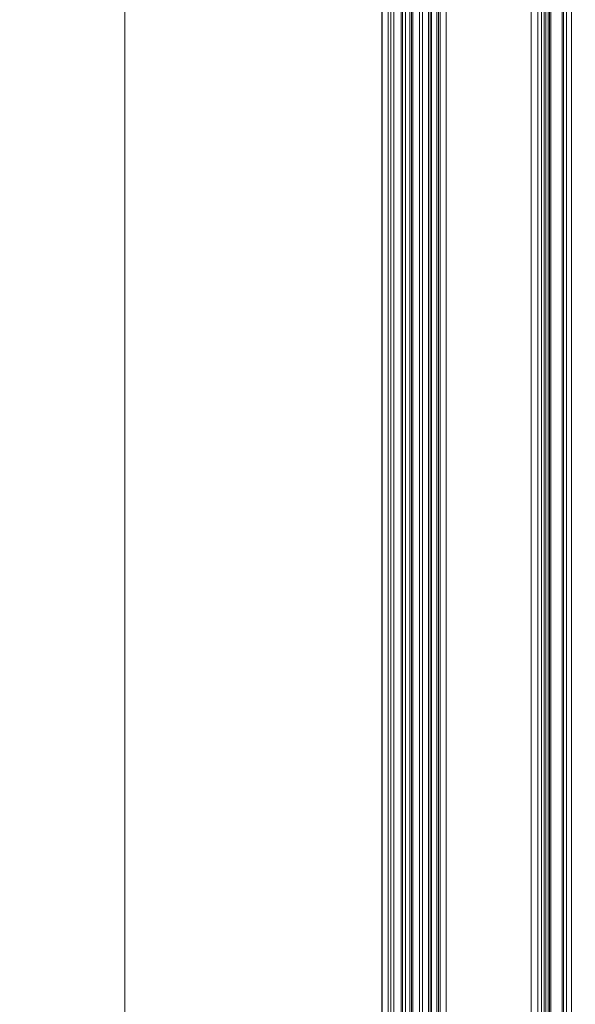
# Model space of a CAD drawing. Units: millimetres. Extents: x -1530 to 934, y -950 to 2025.
# Drawn here: x 77 to 265, y 538 to 871 of the extents above; entities that cross this region are included whole.
import ezdxf

# ---------------------------------------------------------------- set-up
doc = ezdxf.new("R2010")
doc.units = ezdxf.units.MM
doc.layers.get('0').update_dxf_attribs({"lineweight": 5})
doc.layers.add('Keine', color=7, linetype='Continuous', lineweight=9)

# ---------------------------------------------------------------- blocks, each defined once
blk = doc.blocks.new('Gruppe-107-1')
at = {"color": 7, "linetype": 'Continuous', "lineweight": 5}
for p, q in [((927.45, 433.28), (927.45, 1529.28)), ((927.59, 433.28), (927.59, 1529.28)), ((929.59, 433.28), (929.59, 1529.28)), ((930.45, 433.28), (930.45, 1529.28)), ((931.45, 433.28), (931.45, 1529.28)), ((933.95, 433.28), (933.95, 1529.28)), ((934.45, 433.28), (934.45, 1529.28)), ((935.45, 433.28), (935.45, 1529.28)), ((936.95, 433.28), (936.95, 1529.28)), ((937.45, 433.28), (937.45, 1529.28)), ((937.95, 433.28), (937.95, 1529.28)), ((940.2, 433.28), (940.2, 1529.28)), ((941.2, 433.28), (941.2, 1529.28)), ((943.19, 433.28), (943.19, 1529.28)), ((943.8, 433.28), (943.8, 1529.28)), ((944.3, 433.28), (944.3, 1529.28)), ((946.1, 433.28), (946.1, 1529.28)), ((946.6, 433.28), (946.6, 1529.28)), ((947.2, 433.28), (947.2, 1529.28)), ((949.2, 433.28), (949.2, 1529.28)), ((978.01, 433.28), (978.01, 1529.28)), ((980.27, 433.28), (980.27, 1529.28)), ((981.47, 433.28), (981.47, 1529.28)), ((982.47, 433.28), (982.47, 1529.28)), ((982.97, 433.28), (982.97, 1529.28)), ((983.72, 433.28), (983.72, 1529.28)), ((984.22, 433.28), (984.22, 1529.28)), ((984.72, 433.28), (984.72, 1529.28)), ((988.47, 433.28), (988.47, 1529.28)), ((988.97, 433.28), (988.97, 1529.28)), ((989.97, 433.28), (989.97, 1014.29)), ((991.72, 433.28), (991.72, 1012.9))]:
    blk.add_line(p, q, dxfattribs=at)
blk = doc.blocks.new('Gruppe-142-1')
blk.add_blockref('Gruppe-107-1', (0, 0))

msp = doc.modelspace()

# ---------------------------------------------------------------- linework, layer by layer
at = {"layer": 'Keine', "color": 7, "linetype": 'Continuous', "lineweight": 9, "transparency": 33554687, "flags": 128}
for points in [[(-297.85, 1595.85), (112.86, 1595.85), (112.86, -950), (-297.85, -950)], [(112.86, 1595.85), (523.58, 1595.85), (523.58, -950), (112.86, -950)]]:
    msp.add_lwpolyline(points, close=True, dxfattribs=at)

# ---------------------------------------------------------------- block references
msp.add_blockref('Gruppe-142-1', (-727.5, -82.5))

doc.saveas('drawing.dxf')
